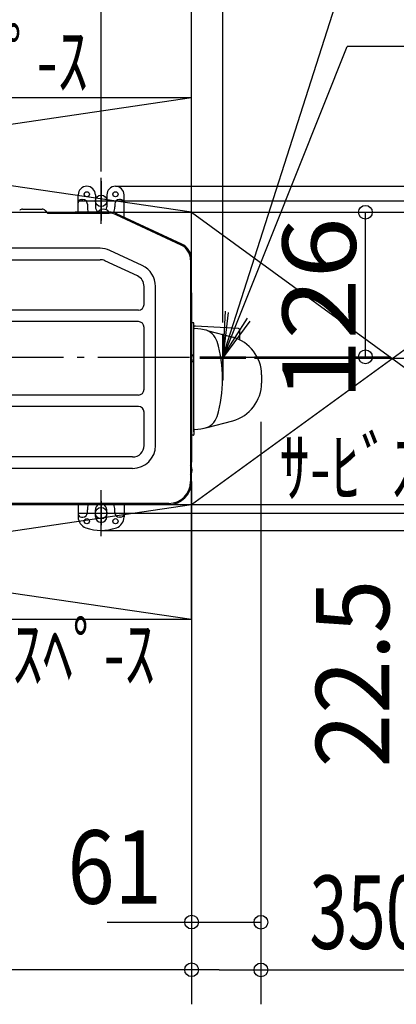
# Model space of a CAD drawing. Extents: x -1141 to 988, y -568 to 723.
# Drawn here: x 179 to 508, y -564 to 294 of the extents above; entities that cross this region are included whole.
import ezdxf
from ezdxf.enums import TextEntityAlignment as Align

# ---------------------------------------------------------------- set-up
doc = ezdxf.new("R2010")
doc.units = 0
doc.header["$LTSCALE"] = 20
doc.header["$MEASUREMENT"] = 0
doc.linetypes.add('DASHDOT', pattern=[5.5, 4, -0.6, 0.3, -0.6])
doc.linetypes.add('DASHED', pattern=[0.75, 0.5, -0.25])
for name, color, linetype in [('BASIS', 6, 'CONTINUOUS'), ('DETAIL', 5, 'CONTINUOUS'), ('FIX', 253, 'CONTINUOUS'), ('NOTE', 4, 'CONTINUOUS'), ('OUTLINE', 3, 'CONTINUOUS'), ('SERVICE_SPACE', 2, 'CONTINUOUS'), ('SIZE', 32, 'CONTINUOUS')]:
    doc.layers.add(name, color=color, linetype=linetype)
doc.styles.get("Standard").update_dxf_attribs({"font": 'SIMPLEX', "width": 0.9, "bigfont": 'BIGFONT'})
doc.styles.add('STANDARD1', font='MONOTXT', dxfattribs={"bigfont": 'BIGFONT'})

msp = doc.modelspace()

# ---------------------------------------------------------------- linework, layer by layer
at = {"layer": 'BASIS', "linetype": 'DASHDOT'}
for p, q in [((250, 153.28), (250, 118.97)), ((233.11, 136.12), (266.89, 136.12)), ((-412.8, 0), (412.8, 0)), ((250, -125.59), (250, -146.66)), ((239.34, -136.12), (260.66, -136.12))]:
    msp.add_line(p, q, dxfattribs=at)
at = {"layer": 'DETAIL', "linetype": 'CONTINUOUS'}
for p, q in [((230, 126.37), (230, 141.37)), ((233, 137.37), (234, 137.37)), ((245, 141.37), (245, 130.87)), ((255, 141.37), (255, 130.87)), ((267, 137.37), (266, 137.37)), ((270, 121.94), (270, 141.37)), ((181.49, 128.87), (198.51, 128.87)), ((238, 133.37), (238, 130.87)), ((262, 133.37), (262, 130.87)), ((201.05, 127.82), (203.32, 125.55)), ((203, 125.87), (227.04, 125.87)), ((203.75, 125.37), (257.17, 125.37)), ((226.75, 125.37), (227.04, 125.87)), ((257.17, 126.37), (227.91, 126.37)), ((247.3, 126.67), (256.7, 126.67)), ((247.3, 126.67), (247.3, 126.37)), ((247.3, 126.37), (256.7, 126.37)), ((256.7, 126.67), (256.7, 126.37)), ((319.92, 97.56), (263.09, 124.06)), ((320.34, 98.47), (263.51, 124.97)), ((249.08, 94.87), (-30.91, 94.87)), ((285.95, 79.75), (257.53, 93)), ((-29.91, 84.87), (249.08, 84.87)), ((281.73, 70.68), (253.3, 83.94)), ((328, 84.87), (328, -108.62)), ((329, 55.96), (329, 84.87)), ((287.5, 45.87), (287.5, 61.62)), ((297.5, -77.12), (297.5, 61.62)), ((329, 55.96), (329, 11.27)), ((282.5, 40.87), (-13, 40.87)), ((282.5, 30.87), (-13, 30.87)), ((287.5, -28.12), (287.5, 25.87)), ((330.5, 29.87), (329, 29.87)), ((331, -65.12), (331, 29.37)), ((369.85, 24.92), (332.35, 26.82)), ((342.66, 23.19), (364.8, 17.25)), ((370.8, 23.92), (370.8, 15.64)), ((329, 11.27), (329, 2.89)), ((328, 3.57), (328, -5.82)), ((328.3, 3.57), (328, 3.57)), ((328.3, 3.57), (328.3, -5.82)), ((328.3, -5.82), (328, -5.82)), ((329, -5.14), (329, -91.62)), ((390, -15.59), (390, -22.66)), ((282.5, -33.12), (-13, -33.12)), ((282.5, -43.12), (-13, -43.12)), ((287.5, -77.12), (287.5, -48.12)), ((342.66, -61.44), (364.8, -55.5)), ((330.5, -68.12), (329, -68.12)), ((331, -63.62), (331, -67.62)), ((277.5, -87.12), (-13, -87.12)), ((277.5, -97.12), (-303.5, -97.12)), ((329, -108.62), (329, -105.62)), ((309, -127.62), (-335, -127.62)), ((309, -128.62), (-113.07, -128.62)), ((230, -128.62), (230, -139.41)), ((270, -128.62), (270, -139.41)), ((238, -135.62), (238, -133.12)), ((245, -139.12), (245, -133.12)), ((255, -139.12), (255, -133.12)), ((262, -135.62), (262, -133.12)), ((233, -139.62), (234, -139.62)), ((267, -139.62), (266, -139.62))]:
    msp.add_line(p, q, dxfattribs=at)
at = {"layer": 'DETAIL', "linetype": 'DASHED'}
msp.add_line((331, -2.91), (331, 9.97), dxfattribs=at)
at = {"layer": 'DETAIL', "linetype": 'CONTINUOUS'}
for centre in [(237.5, 141.87), (262.5, 141.87), (237.5, -143.12), (262.5, -143.12)]:
    msp.add_circle(centre, 2.25, dxfattribs=at)
for centre, radius, start, end in [((237.5, 141.37), 7.5, 0, 180), ((262.5, 141.37), 7.5, 0, 180), ((233, 134.37), 3, 90, 180), ((234, 133.37), 4, 0, 90), ((266, 133.37), 4, 90, 180), ((267, 134.37), 3, 0, 90), ((181.49, 125.27), 3.6, 90, 135), ((198.51, 125.27), 3.6, 45, 90), ((250, 130.87), 12, 180, 202.02431), ((250, 130.87), 5, 180, 237.31636), ((252, 122.75), 6.12, 39.83279, 140.16723), ((250, 130.87), 5, 330.41734, 0), ((250, 130.87), 12, 335.50128, 0), ((203.75, 125.97), 0.6, 225, 270), ((227.91, 125.37), 1, 90, 150), ((227.91, 125.37), 0.5, 90, 150), ((257.17, 111.37), 15, 65, 90), ((257.17, 111.37), 14, 65, 90), ((249.08, 74.87), 20, 65, 90), ((249.08, 74.87), 20, 65, 90), ((314, 84.87), 14, 0, 65), ((314, 84.87), 15, 0, 65), ((249.08, 74.87), 10, 65, 90), ((277.5, 61.62), 20, 0, 65), ((277.5, 61.62), 20, 0, 65), ((277.5, 61.62), 10, 0, 65), ((282.5, 45.87), 5, 270, 0), ((282.5, 25.87), 5, 0, 90), ((330.5, 29.37), 0.5, 0, 90), ((331.5, 27.36), 0.5, 180, 268.05458), ((329.72, -25.11), 52, 87.10023, 88), ((331.5, 25.36), 0.5, 180, 268), ((329.72, -25.11), 50, 75, 88), ((336.86, 9.15), 15, 16.6681, 78.22952), ((356, -15.59), 34, 0, 75), ((369.8, 23.92), 1, 0, 87.10023), ((242.41, -19.12), 113.59, 343.3319, 16.6681), ((371.8, 15.64), 1, 180, 243.16462), ((324.38, -1.12), 6.12, 309.83279, 50.16723), ((356, -22.66), 34, 285, 0), ((282.5, -28.12), 5, 270, 0), ((282.5, -48.12), 5, 0, 90), ((336.86, -47.4), 15, 281.77048, 343.3319), ((330.5, -67.62), 0.5, 270, 0), ((331.5, -63.61), 0.5, 92, 180), ((329.72, -13.14), 50, 272, 285), ((277.5, -77.12), 10, 270, 0), ((277.5, -77.12), 20, 270, 0), ((328, -91.62), 1, 270, 0), ((323.38, -98.62), 6.12, 319.01842, 40.98158), ((309, -108.62), 19, 270, 0), ((309, -108.62), 20, 270, 0), ((328, -105.62), 1, 0, 90), ((250, -133.12), 12, 157.97569, 180), ((250, -133.12), 5, 115.84193, 180), ((250, -133.12), 5, 0, 64.15807), ((250, -133.12), 12, 0, 22.02431), ((233, -136.62), 3, 180, 270), ((234, -135.62), 4, 270, 0), ((266, -135.62), 4, 180, 270), ((267, -136.62), 3, 270, 0), ((240, -139.41), 10, 180, 250.52878), ((250, -139.12), 5, 180, 0), ((260, -139.41), 10, 289.47122, 0), ((250, -111.12), 40, 250.52878, 289.47122)]:
    msp.add_arc(centre, radius, start, end, dxfattribs=at)
at = {"layer": 'FIX'}
for centre in [(250, 136.12), (250, -136.12)]:
    msp.add_circle(centre, 5, dxfattribs=at)
at = {"layer": 'NOTE'}
for p, q in [((356.2, 0.15), (482.54, 395.16)), ((356.2, -0.85), (464.81, 270.61)), ((873.32, 270.61), (464.81, 270.61)), ((250, 116.12), (250, 156.12)), ((230, 136.12), (270, 136.12)), ((358.11, 40.11), (356.2, 0.15)), ((360.94, 38.87), (356.2, -0.85)), ((356.2, 0.15), (377.83, 33.8)), ((356.2, -0.85), (380.16, 31.18)), ((356.2, 20.15), (356.2, -19.85)), ((356.2, -20.85), (356.2, 19.15)), ((336.2, 0.15), (376.2, 0.15)), ((336.2, -0.85), (376.2, -0.85)), ((250, -156.12), (250, -116.12)), ((230, -136.12), (270, -136.12))]:
    msp.add_line(p, q, dxfattribs=at)
at = {"layer": 'OUTLINE', "linetype": 'CONTINUOUS'}
for p, q in [((230, 126.37), (230, 141.37)), ((233, 137.37), (234, 137.37)), ((245, 141.37), (245, 130.87)), ((255, 141.37), (255, 130.87)), ((267, 137.37), (266, 137.37)), ((270, 121.94), (270, 141.37)), ((181.49, 128.87), (198.51, 128.87)), ((238, 133.37), (238, 130.87)), ((262, 133.37), (262, 130.87)), ((201.05, 127.82), (203.32, 125.55)), ((203, 125.87), (227.04, 125.87)), ((203.75, 125.37), (257.17, 125.37)), ((226.75, 125.37), (227.04, 125.87)), ((257.17, 126.37), (227.91, 126.37)), ((247.3, 126.67), (256.7, 126.67)), ((247.3, 126.67), (247.3, 126.37)), ((247.3, 126.37), (256.7, 126.37)), ((256.7, 126.67), (256.7, 126.37)), ((319.92, 97.56), (263.09, 124.06)), ((320.34, 98.47), (263.51, 124.97)), ((328, 84.87), (328, -108.62)), ((329, 55.96), (329, 84.87)), ((329, 55.96), (329, 11.27)), ((330.5, 29.87), (329, 29.87)), ((331, -65.12), (331, 29.37)), ((369.85, 24.92), (332.35, 26.82)), ((342.66, 23.19), (364.8, 17.25)), ((370.8, 23.92), (370.8, 15.64)), ((329, 11.27), (329, 2.89)), ((328, 3.57), (328, -5.82)), ((328.3, 3.57), (328, 3.57)), ((328.3, 3.57), (328.3, -5.82)), ((328.3, -5.82), (328, -5.82)), ((329, -5.14), (329, -91.62)), ((390, -15.59), (390, -22.66)), ((342.66, -61.44), (364.8, -55.5)), ((330.5, -68.12), (329, -68.12)), ((331, -63.62), (331, -67.62)), ((329, -108.62), (329, -105.62)), ((309, -127.62), (-335, -127.62)), ((309, -128.62), (-113.07, -128.62)), ((230, -128.62), (230, -139.41)), ((270, -128.62), (270, -139.41)), ((238, -135.62), (238, -133.12)), ((245, -139.12), (245, -133.12)), ((255, -139.12), (255, -133.12)), ((262, -135.62), (262, -133.12)), ((233, -139.62), (234, -139.62)), ((267, -139.62), (266, -139.62))]:
    msp.add_line(p, q, dxfattribs=at)
at = {"layer": 'OUTLINE', "linetype": 'DASHED'}
msp.add_line((331, -2.91), (331, 9.97), dxfattribs=at)
at = {"layer": 'OUTLINE', "linetype": 'CONTINUOUS'}
for centre in [(237.5, 141.87), (262.5, 141.87), (237.5, -143.12), (262.5, -143.12)]:
    msp.add_circle(centre, 2.25, dxfattribs=at)
for centre, radius, start, end in [((237.5, 141.37), 7.5, 0, 180), ((262.5, 141.37), 7.5, 0, 180), ((233, 134.37), 3, 90, 180), ((234, 133.37), 4, 0, 90), ((266, 133.37), 4, 90, 180), ((267, 134.37), 3, 0, 90), ((181.49, 125.27), 3.6, 90, 135), ((198.51, 125.27), 3.6, 45, 90), ((250, 130.87), 12, 180, 202.02431), ((250, 130.87), 5, 180, 237.31636), ((252, 122.75), 6.12, 39.83279, 140.16723), ((250, 130.87), 5, 330.41734, 0), ((250, 130.87), 12, 335.50128, 0), ((203.75, 125.97), 0.6, 225, 270), ((227.91, 125.37), 1, 90, 150), ((227.91, 125.37), 0.5, 90, 150), ((257.17, 111.37), 15, 65, 90), ((257.17, 111.37), 14, 65, 90), ((314, 84.87), 14, 0, 65), ((314, 84.87), 15, 0, 65), ((330.5, 29.37), 0.5, 0, 90), ((331.5, 27.36), 0.5, 180, 268.05458), ((329.72, -25.11), 52, 87.10023, 88), ((331.5, 25.36), 0.5, 180, 268), ((329.72, -25.11), 50, 75, 88), ((336.86, 9.15), 15, 16.6681, 78.22952), ((356, -15.59), 34, 0, 75), ((369.8, 23.92), 1, 0, 87.10023), ((242.41, -19.12), 113.59, 343.3319, 16.6681), ((371.8, 15.64), 1, 180, 243.16462), ((324.38, -1.12), 6.12, 309.83279, 50.16723), ((356, -22.66), 34, 285, 0), ((336.86, -47.4), 15, 281.77048, 343.3319), ((330.5, -67.62), 0.5, 270, 0), ((331.5, -63.61), 0.5, 92, 180), ((329.72, -13.14), 50, 272, 285), ((328, -91.62), 1, 270, 0), ((323.38, -98.62), 6.12, 319.01842, 40.98158), ((309, -108.62), 19, 270, 0), ((309, -108.62), 20, 270, 0), ((328, -105.62), 1, 0, 90), ((250, -133.12), 12, 157.97569, 180), ((250, -133.12), 5, 115.84193, 180), ((250, -133.12), 5, 0, 64.15807), ((250, -133.12), 12, 0, 22.02431), ((233, -136.62), 3, 180, 270), ((234, -135.62), 4, 270, 0), ((266, -135.62), 4, 180, 270), ((267, -136.62), 3, 270, 0), ((240, -139.41), 10, 180, 250.52878), ((250, -139.12), 5, 180, 0), ((260, -139.41), 10, 289.47122, 0), ((250, -111.12), 40, 250.52878, 289.47122)]:
    msp.add_arc(centre, radius, start, end, dxfattribs=at)
at = {"layer": 'SERVICE_SPACE', "linetype": 'CONTINUOUS'}
for p, q in [((-355, 226.15), (329, 226.15)), ((-355, 126.15), (329, 226.15)), ((329, 126.15), (-355, 226.15)), ((329, -228.62), (329, 226.15)), ((-455, 126.15), (679, 126.15)), ((329, -128.62), (679, 126.15)), ((329, 126.15), (679, -128.62)), ((-455, -128.62), (679, -128.62)), ((-355, -128.62), (329, -228.62)), ((-355, -228.62), (329, -128.62)), ((-355, -228.62), (329, -228.62))]:
    msp.add_line(p, q, dxfattribs=at)
at = {"layer": 'SIZE'}
for p, q in [((250, 161.62), (250, 368.91)), ((329, 134.52), (329, 368.88)), ((356.2, 29.99), (356.2, 368.59)), ((262.5, 148.87), (944.91, 148.87)), ((270, 136.12), (819.39, 136.12)), ((344.6, 126.15), (607.8, 126.15)), ((480.64, 0.15), (480.64, 126.15)), ((383.71, 0.15), (502.88, 0.15)), ((383.71, -0.85), (612.06, -0.85)), ((389.5, -56.4), (389.5, -564.25)), ((329, -108.62), (329, -564.25)), ((309, -128.62), (546.35, -128.62)), ((270, -136.12), (823.34, -136.12)), ((250, -151.12), (946.49, -151.12)), ((329, -183.51), (329, -564.07)), ((255.24, -492.58), (389.5, -492.58)), ((353, -534.07), (0, -534.07)), ((353, -534.07), (678.5, -534.05))]:
    msp.add_line(p, q, dxfattribs=at)
for centre in [(480.62, 126.15), (480.62, 0.15), (329, -492.58), (389.5, -492.76), (329, -534.07), (389.5, -534.25)]:
    msp.add_circle(centre, 6, dxfattribs=at)

# ---------------------------------------------------------------- texts
at = {"layer": 'NOTE', "color": 4, "linetype": 'CONTINUOUS', "style": 'STANDARD1', "width": 0.777778}
for p in [(-10.49, 233.21), (405.53, -121.34), (48, -283.7)]:
    msp.add_text('ｻ-ﾋﾞｽｽﾍﾟ-ｽ', height=50, rotation=0, dxfattribs=at).set_placement(p)
at = {"layer": 'SIZE'}
for s, rotation, width, p, p2 in [('126', 90, 1.071429, (472.26, -38.16), (472.26, 121.84)), ('22.5', 90.00001, 0.840153, (501.39, -357.87), (501.39, -194))]:
    msp.add_text(s, height=64, rotation=rotation, dxfattribs=dict(at, width=width)).set_placement(p, p2, align=Align.FIT)
for s, width, p, p2 in [('61', 1.081639, (220.6, -476.58), (303.01, -476.58)), ('350以上', 0.687986, (431.77, -515.94), (651.5, -515.94))]:
    msp.add_text(s, height=64, dxfattribs=dict(at, width=width)).set_placement(p, p2, align=Align.FIT)

doc.saveas('drawing.dxf')
